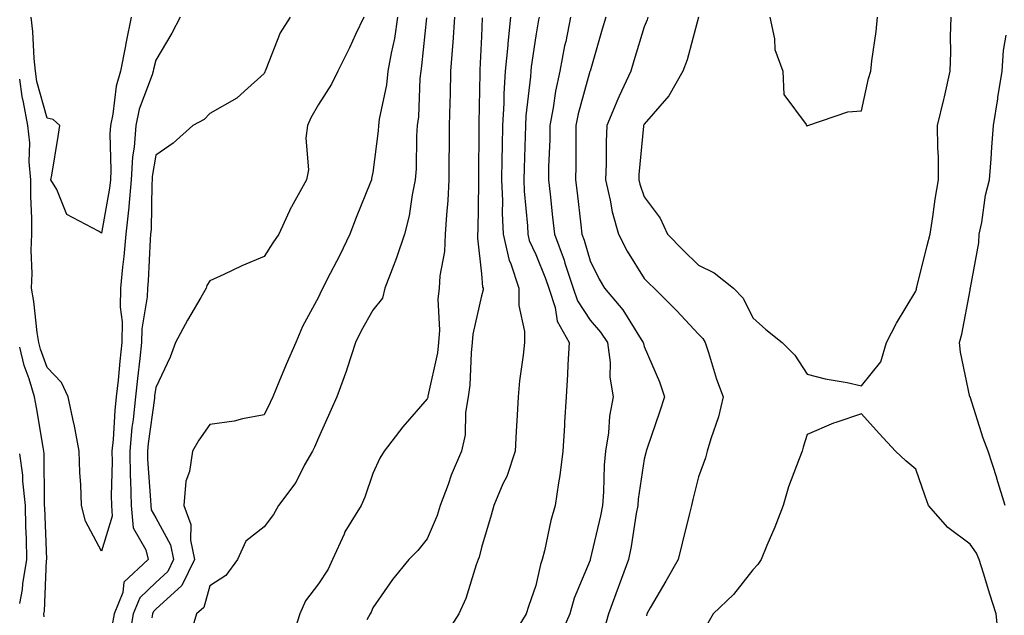
# Model space of a CAD drawing. Units: inches. Extents: x 976403 to 979043, y 7250378 to 7253018.
# Drawn here: x 976403 to 976584, y 7252742 to 7252851 of the extents above; entities that cross this region are included whole.
import ezdxf

# ---------------------------------------------------------------- set-up
doc = ezdxf.new("R2010")
doc.units = ezdxf.units.IN
doc.header["$MEASUREMENT"] = 0
doc.layers.add('Contour_97647250', color=7, linetype='Continuous', true_color=0x0b364f)

msp = doc.modelspace()

# ---------------------------------------------------------------- linework, layer by layer
at = {"layer": 'Contour_97647250'}
for points in [[(976432.58, 7252851.92, 3118), (976431.05, 7252848.92, 3118), (976428.05, 7252843.94, 3118), (976427.67, 7252842.3, 3118), (976427.59, 7252841.92, 3118), (976427.42, 7252841.29, 3118), (976425.03, 7252834.94, 3118), (976424.37, 7252831.92, 3118), (976424.09, 7252827.96, 3118), (976423.79, 7252826.18, 3118), (976423.54, 7252821.92, 3118), (976423.1, 7252816.97, 3118), (976423.1, 7252816.87, 3118), (976422.57, 7252811.92, 3118), (976422.2, 7252807.77, 3118), (976421.94, 7252805.81, 3118), (976421.57, 7252801.92, 3118), (976421.5, 7252798.47, 3118), (976421.88, 7252795.75, 3118), (976421.83, 7252791.92, 3118), (976421.46, 7252788.51, 3118), (976421.13, 7252785, 3118), (976420.8, 7252781.92, 3118), (976420.54, 7252779.43, 3118), (976420.21, 7252774.08, 3118), (976420, 7252771.92, 3118), (976420.04, 7252769.93, 3118), (976419.84, 7252763.71, 3118), (976419.88, 7252761.92, 3118), (976420.06, 7252759.91, 3118), (976418.05, 7252753.47, 3118), (976415.14, 7252759.01, 3118), (976414.4, 7252761.92, 3118), (976414.25, 7252765.72, 3118), (976414.1, 7252767.97, 3118), (976413.96, 7252771.92, 3118), (976413.01, 7252776.88, 3118), (976412.98, 7252776.99, 3118), (976411.9, 7252781.92, 3118), (976410.69, 7252784.56, 3118), (976408.05, 7252787.33, 3118), (976406.81, 7252790.68, 3118), (976406.51, 7252791.92, 3118), (976406.22, 7252793.75, 3118), (976405.6, 7252799.47, 3118), (976405.19, 7252801.92, 3118), (976405.32, 7252804.65, 3118), (976405.09, 7252808.96, 3118), (976405.21, 7252811.92, 3118), (976405.21, 7252814.76, 3118), (976405.04, 7252818.91, 3118), (976405.04, 7252821.92, 3118), (976404.75, 7252825.22, 3118), (976404.85, 7252828.72, 3118), (976404.48, 7252831.92, 3118), (976403.72, 7252836.25, 3118), (976403.43, 7252837.3, 3118), (976403, 7252840.44, 3118)], [(976423.55, 7252851.92, 3117), (976422.6, 7252847.37, 3117), (976422.42, 7252846.29, 3117), (976421.56, 7252841.92, 3117), (976420.78, 7252839.19, 3117), (976420.17, 7252834.04, 3117), (976419.7, 7252831.92, 3117), (976419.59, 7252830.38, 3117), (976419.81, 7252823.68, 3117), (976419.71, 7252821.92, 3117), (976419.57, 7252820.4, 3117), (976418.05, 7252812.09, 3117), (976417.51, 7252812.46, 3117), (976411.67, 7252815.54, 3117), (976409.85, 7252820.12, 3117), (976408.76, 7252821.92, 3117), (976408.9, 7252822.77, 3117), (976410.06, 7252829.91, 3117), (976410.39, 7252831.92, 3117), (976409.15, 7252833.02, 3117), (976408.05, 7252833.27, 3117), (976406.16, 7252840.03, 3117), (976405.9, 7252841.92, 3117), (976405.68, 7252844.29, 3117), (976405.39, 7252849.26, 3117), (976405.12, 7252851.92, 3117)], [(976452.84, 7252851.92, 3119), (976450.98, 7252848.99, 3119), (976448.36, 7252842.23, 3119), (976448.22, 7252841.92, 3119), (976448.16, 7252841.81, 3119), (976448.05, 7252841.5, 3119), (976444.4, 7252838.27, 3119), (976442.98, 7252836.99, 3119), (976438.05, 7252834.14, 3119), (976436.96, 7252833.01, 3119), (976434.92, 7252831.92, 3119), (976431.28, 7252828.69, 3119), (976428.05, 7252826.45, 3119), (976427.42, 7252822.55, 3119), (976427.38, 7252821.92, 3119), (976427.31, 7252821.18, 3119), (976427.21, 7252812.76, 3119), (976427.12, 7252811.92, 3119), (976427.03, 7252810.9, 3119), (976426.65, 7252803.32, 3119), (976426.53, 7252801.92, 3119), (976426.5, 7252800.37, 3119), (976425.49, 7252794.48, 3119), (976425.46, 7252791.92, 3119), (976425.14, 7252789.01, 3119), (976424.68, 7252785.29, 3119), (976424.32, 7252781.92, 3119), (976423.89, 7252777.76, 3119), (976423.68, 7252776.29, 3119), (976423.26, 7252771.92, 3119), (976423.35, 7252767.22, 3119), (976423.4, 7252766.57, 3119), (976423.51, 7252761.92, 3119), (976423.89, 7252757.76, 3119), (976426.22, 7252753.75, 3119), (976426.67, 7252751.92, 3119), (976422.2, 7252747.77, 3119), (976421.97, 7252745.84, 3119), (976420.41, 7252741.92, 3119), (976420.05, 7252739.92, 3119)], [(976466.36, 7252851.92, 3120), (976464.86, 7252848.73, 3120), (976463.72, 7252846.25, 3120), (976461.59, 7252841.92, 3120), (976460.45, 7252839.52, 3120), (976458.05, 7252835.78, 3120), (976456.61, 7252833.36, 3120), (976456.01, 7252831.92, 3120), (976455.71, 7252829.58, 3120), (976456.21, 7252823.76, 3120), (976455.81, 7252821.92, 3120), (976453.04, 7252816.93, 3120), (976453.01, 7252816.88, 3120), (976450.72, 7252811.92, 3120), (976449.65, 7252810.32, 3120), (976448.05, 7252807.77, 3120), (976443.92, 7252806.05, 3120), (976440.6, 7252804.47, 3120), (976438.05, 7252803.32, 3120), (976437.5, 7252802.47, 3120), (976437.33, 7252801.92, 3120), (976436.37, 7252800.24, 3120), (976433.94, 7252796.03, 3120), (976431.71, 7252791.92, 3120), (976430.72, 7252789.25, 3120), (976428.05, 7252783.65, 3120), (976427.86, 7252782.11, 3120), (976427.84, 7252781.92, 3120), (976427.82, 7252781.69, 3120), (976426.66, 7252773.31, 3120), (976426.53, 7252771.92, 3120), (976426.56, 7252770.43, 3120), (976427.12, 7252762.85, 3120), (976427.14, 7252761.92, 3120), (976427.22, 7252761.09, 3120), (976428.05, 7252759.65, 3120), (976430.78, 7252754.65, 3120), (976431.34, 7252751.92, 3120), (976430.26, 7252749.71, 3120), (976428.05, 7252747.7, 3120), (976425.1, 7252744.87, 3120), (976423.93, 7252741.92, 3120), (976423.03, 7252736.94, 3120)], [(976472.6, 7252851.92, 3121), (976472.01, 7252847.96, 3121), (976471.4, 7252845.27, 3121), (976470.83, 7252841.92, 3121), (976470.55, 7252839.42, 3121), (976469.24, 7252833.11, 3121), (976469.09, 7252831.92, 3121), (976469.02, 7252830.95, 3121), (976468.05, 7252823.24, 3121), (976467.82, 7252822.15, 3121), (976467.81, 7252821.92, 3121), (976467.64, 7252821.51, 3121), (976465, 7252814.97, 3121), (976463.78, 7252811.92, 3121), (976461.94, 7252808.03, 3121), (976459.6, 7252803.47, 3121), (976458.83, 7252801.92, 3121), (976458.56, 7252801.41, 3121), (976458.05, 7252800.3, 3121), (976455.09, 7252794.88, 3121), (976453.84, 7252791.92, 3121), (976452.07, 7252787.9, 3121), (976450.74, 7252784.61, 3121), (976449.6, 7252781.92, 3121), (976449.12, 7252780.85, 3121), (976448.05, 7252778.59, 3121), (976444.01, 7252777.88, 3121), (976442.51, 7252777.46, 3121), (976438.05, 7252776.84, 3121), (976436.02, 7252773.95, 3121), (976434.82, 7252771.92, 3121), (976434.28, 7252768.15, 3121), (976433.58, 7252766.39, 3121), (976433.24, 7252761.92, 3121), (976434.52, 7252758.39, 3121), (976434.46, 7252755.51, 3121), (976435.19, 7252751.92, 3121), (976432.84, 7252747.13, 3121), (976428.05, 7252742.77, 3121), (976427.62, 7252742.35, 3121), (976427.44, 7252741.92, 3121), (976427.31, 7252741.18, 3121)], [(976477.92, 7252851.79, 3122), (976477.04, 7252842.93, 3122), (976476.87, 7252841.92, 3122), (976476.72, 7252840.59, 3122), (976476.46, 7252833.51, 3122), (976476.24, 7252831.92, 3122), (976476.12, 7252829.99, 3122), (976476.02, 7252823.95, 3122), (976475.86, 7252821.92, 3122), (976475.29, 7252819.16, 3122), (976474.72, 7252815.25, 3122), (976473.89, 7252811.92, 3122), (976472.43, 7252807.54, 3122), (976471.59, 7252805.46, 3122), (976470.27, 7252801.92, 3122), (976469.84, 7252800.13, 3122), (976468.05, 7252797.92, 3122), (976465.87, 7252794.1, 3122), (976464.83, 7252791.92, 3122), (976463.33, 7252787.2, 3122), (976463.22, 7252786.75, 3122), (976461.4, 7252781.92, 3122), (976460.38, 7252779.59, 3122), (976458.05, 7252774.39, 3122), (976457.3, 7252772.67, 3122), (976456.95, 7252771.92, 3122), (976455.49, 7252769.36, 3122), (976453.84, 7252766.13, 3122), (976450.68, 7252761.92, 3122), (976449.72, 7252760.25, 3122), (976448.05, 7252757.97, 3122), (976444.64, 7252755.33, 3122), (976443.1, 7252751.92, 3122), (976440.98, 7252748.99, 3122), (976438.05, 7252747.11, 3122), (976436.89, 7252743.08, 3122), (976435.54, 7252741.92, 3122), (976434.53, 7252738.4, 3122)], [(976483.08, 7252851.92, 3123), (976482.76, 7252847.21, 3123), (976482.7, 7252846.57, 3123), (976482.37, 7252841.92, 3123), (976482.27, 7252837.7, 3123), (976482.22, 7252836.09, 3123), (976482.12, 7252831.92, 3123), (976482.09, 7252827.88, 3123), (976482.07, 7252825.94, 3123), (976482.03, 7252821.92, 3123), (976481.84, 7252818.13, 3123), (976481.59, 7252815.46, 3123), (976481.38, 7252811.92, 3123), (976481.26, 7252808.71, 3123), (976480.37, 7252804.24, 3123), (976480.26, 7252801.92, 3123), (976480.05, 7252799.92, 3123), (976480.34, 7252794.21, 3123), (976480.16, 7252791.92, 3123), (976479.93, 7252790.04, 3123), (976478.19, 7252782.06, 3123), (976478.17, 7252781.92, 3123), (976478.15, 7252781.82, 3123), (976478.05, 7252781.54, 3123), (976473.58, 7252776.39, 3123), (976470.16, 7252771.92, 3123), (976469.36, 7252770.61, 3123), (976468.05, 7252767.81, 3123), (976466.56, 7252763.41, 3123), (976465.88, 7252761.92, 3123), (976462.91, 7252757.06, 3123), (976462.75, 7252756.62, 3123), (976460.61, 7252751.92, 3123), (976459.79, 7252750.18, 3123), (976458.05, 7252747.44, 3123), (976455.63, 7252744.34, 3123), (976454.57, 7252741.92, 3123), (976453.03, 7252736.94, 3123)], [(976488.21, 7252851.76, 3124), (976488.05, 7252848.33, 3124), (976487.76, 7252842.21, 3124), (976487.74, 7252841.92, 3124), (976487.73, 7252841.6, 3124), (976487.59, 7252832.38, 3124), (976487.58, 7252831.92, 3124), (976487.57, 7252831.44, 3124), (976487.52, 7252822.45, 3124), (976487.52, 7252821.92, 3124), (976487.49, 7252821.36, 3124), (976487.37, 7252812.6, 3124), (976487.33, 7252811.92, 3124), (976487.3, 7252811.17, 3124), (976488.05, 7252804.61, 3124), (976488.27, 7252802.14, 3124), (976488.34, 7252801.92, 3124), (976488.34, 7252801.63, 3124), (976488.05, 7252800.52, 3124), (976486.47, 7252793.5, 3124), (976486.35, 7252791.92, 3124), (976486.13, 7252790, 3124), (976485.91, 7252784.06, 3124), (976485.61, 7252781.92, 3124), (976485.14, 7252779.01, 3124), (976485.05, 7252774.92, 3124), (976484.39, 7252771.92, 3124), (976482.5, 7252767.47, 3124), (976481.92, 7252765.79, 3124), (976480.44, 7252761.92, 3124), (976479.89, 7252760.08, 3124), (976478.05, 7252755.77, 3124), (976476.36, 7252753.61, 3124), (976474.65, 7252751.92, 3124), (976471.69, 7252748.28, 3124), (976468.05, 7252743.01, 3124), (976467.73, 7252742.24, 3124), (976467.54, 7252741.92, 3124), (976466.92, 7252740.79, 3124)], [(976493.41, 7252851.92, 3125), (976492.91, 7252847.06, 3125), (976492.89, 7252846.76, 3125), (976492.45, 7252841.92, 3125), (976492.18, 7252837.79, 3125), (976492.16, 7252836.03, 3125), (976491.91, 7252831.92, 3125), (976491.84, 7252828.13, 3125), (976491.83, 7252825.7, 3125), (976491.76, 7252821.92, 3125), (976491.91, 7252818.06, 3125), (976491.89, 7252815.76, 3125), (976492.04, 7252811.92, 3125), (976493.18, 7252807.05, 3125), (976493.38, 7252806.59, 3125), (976494.95, 7252801.92, 3125), (976494.91, 7252798.78, 3125), (976496.01, 7252793.96, 3125), (976495.96, 7252791.92, 3125), (976495.73, 7252789.6, 3125), (976495.09, 7252784.88, 3125), (976494.83, 7252781.92, 3125), (976494.65, 7252778.52, 3125), (976494.44, 7252775.53, 3125), (976494.26, 7252771.92, 3125), (976492.71, 7252767.26, 3125), (976492.02, 7252765.89, 3125), (976490.34, 7252761.92, 3125), (976489.83, 7252760.14, 3125), (976488.05, 7252754.15, 3125), (976487.61, 7252752.36, 3125), (976487.44, 7252751.92, 3125), (976487.09, 7252750.96, 3125), (976485.19, 7252744.78, 3125), (976483.88, 7252741.92, 3125), (976481.59, 7252738.38, 3125)], [(976498.66, 7252851.92, 3126), (976498.56, 7252851.41, 3126), (976498.05, 7252848.45, 3126), (976497.21, 7252842.76, 3126), (976497.13, 7252841.92, 3126), (976497.06, 7252840.93, 3126), (976496.24, 7252833.73, 3126), (976496.14, 7252831.92, 3126), (976496.1, 7252829.97, 3126), (976495.9, 7252824.07, 3126), (976495.86, 7252821.92, 3126), (976495.95, 7252819.82, 3126), (976496.54, 7252813.43, 3126), (976496.59, 7252811.92, 3126), (976496.87, 7252810.74, 3126), (976498.05, 7252808.17, 3126), (976499.85, 7252803.72, 3126), (976500.44, 7252801.92, 3126), (976501.61, 7252798.36, 3126), (976502.01, 7252795.88, 3126), (976504.18, 7252791.92, 3126), (976503.96, 7252787.83, 3126), (976503.93, 7252786.04, 3126), (976503.67, 7252781.92, 3126), (976503.37, 7252777.24, 3126), (976503.33, 7252776.64, 3126), (976503.03, 7252771.92, 3126), (976502.52, 7252767.45, 3126), (976502.23, 7252766.1, 3126), (976501.66, 7252761.92, 3126), (976500.86, 7252759.11, 3126), (976499.66, 7252753.53, 3126), (976499.25, 7252751.92, 3126), (976498.94, 7252751.03, 3126), (976498.05, 7252747.14, 3126), (976496.71, 7252743.26, 3126), (976496.29, 7252741.92, 3126), (976493.53, 7252737.4, 3126)], [(976504.46, 7252851.92, 3127), (976503.57, 7252847.44, 3127), (976503.38, 7252846.59, 3127), (976502.5, 7252841.92, 3127), (976501.7, 7252838.27, 3127), (976501.29, 7252835.16, 3127), (976500.68, 7252831.92, 3127), (976500.63, 7252829.34, 3127), (976500.43, 7252824.3, 3127), (976500.39, 7252821.92, 3127), (976500.69, 7252819.28, 3127), (976501.15, 7252815.02, 3127), (976501.49, 7252811.92, 3127), (976503.26, 7252807.13, 3127), (976503.42, 7252806.55, 3127), (976504.94, 7252801.92, 3127), (976505.72, 7252799.59, 3127), (976508.05, 7252796.08, 3127), (976509.99, 7252793.86, 3127), (976511.28, 7252791.92, 3127), (976511.74, 7252788.23, 3127), (976511.69, 7252785.56, 3127), (976512.31, 7252781.92, 3127), (976511.63, 7252778.34, 3127), (976511.44, 7252775.31, 3127), (976510.92, 7252771.92, 3127), (976510.67, 7252769.3, 3127), (976510.54, 7252764.41, 3127), (976510.34, 7252761.92, 3127), (976509.97, 7252760, 3127), (976508.09, 7252751.96, 3127), (976508.09, 7252751.92, 3127), (976508.08, 7252751.89, 3127), (976508.05, 7252751.82, 3127), (976505.16, 7252744.81, 3127), (976504.31, 7252741.92, 3127), (976502.42, 7252737.55, 3127)], [(976510.96, 7252851.92, 3128), (976510.3, 7252849.67, 3128), (976508.05, 7252841.94, 3128), (976508.05, 7252841.92, 3128), (976508.04, 7252841.91, 3128), (976505.88, 7252834.09, 3128), (976505.46, 7252831.92, 3128), (976505.42, 7252829.29, 3128), (976505.44, 7252824.53, 3128), (976505.39, 7252821.92, 3128), (976505.66, 7252819.53, 3128), (976506.35, 7252813.62, 3128), (976506.54, 7252811.92, 3128), (976506.95, 7252810.82, 3128), (976508.05, 7252807.01, 3128), (976509.72, 7252803.59, 3128), (976510.71, 7252801.92, 3128), (976514.1, 7252797.97, 3128), (976517.5, 7252792.47, 3128), (976517.86, 7252791.92, 3128), (976517.88, 7252791.75, 3128), (976518.05, 7252791.21, 3128), (976520.82, 7252784.69, 3128), (976521.74, 7252781.92, 3128), (976520.88, 7252779.09, 3128), (976518.59, 7252772.46, 3128), (976518.41, 7252771.92, 3128), (976518.34, 7252771.63, 3128), (976518.05, 7252770.41, 3128), (976516.93, 7252763.04, 3128), (976516.83, 7252761.92, 3128), (976516.56, 7252760.43, 3128), (976515.61, 7252754.36, 3128), (976515.11, 7252751.92, 3128), (976513.39, 7252747.26, 3128), (976513.21, 7252746.76, 3128), (976511.45, 7252741.92, 3128), (976510.69, 7252739.28, 3128)], [(976518.72, 7252851.92, 3129), (976518.57, 7252851.4, 3129), (976518.05, 7252850.11, 3129), (976516.14, 7252843.83, 3129), (976515.56, 7252841.92, 3129), (976513.44, 7252837.31, 3129), (976513.19, 7252836.78, 3129), (976511.17, 7252831.92, 3129), (976511.03, 7252828.94, 3129), (976511.05, 7252824.92, 3129), (976510.92, 7252821.92, 3129), (976511.78, 7252818.19, 3129), (976512.12, 7252815.99, 3129), (976513.27, 7252811.92, 3129), (976514.91, 7252808.78, 3129), (976518.05, 7252803.73, 3129), (976518.93, 7252802.8, 3129), (976519.85, 7252801.92, 3129), (976523.98, 7252797.85, 3129), (976528.05, 7252793.44, 3129), (976528.81, 7252792.68, 3129), (976529.27, 7252791.92, 3129), (976529.89, 7252790.08, 3129), (976531.32, 7252785.19, 3129), (976532.56, 7252781.92, 3129), (976531.71, 7252778.26, 3129), (976530.3, 7252774.17, 3129), (976529.66, 7252771.92, 3129), (976529.32, 7252770.65, 3129), (976528.05, 7252767.2, 3129), (976526.99, 7252762.98, 3129), (976526.72, 7252761.92, 3129), (976526.29, 7252760.16, 3129), (976525, 7252754.97, 3129), (976524.26, 7252751.92, 3129), (976522.01, 7252747.96, 3129), (976519.16, 7252743.03, 3129), (976518.53, 7252741.92, 3129), (976518.43, 7252741.54, 3129)], [(976528.01, 7252851.88, 3130), (976525.92, 7252844.05, 3130), (976525.15, 7252841.92, 3130), (976522.58, 7252837.39, 3130), (976518.05, 7252832.19, 3130), (976517.96, 7252832.01, 3130), (976517.92, 7252831.92, 3130), (976517.91, 7252831.78, 3130), (976517.07, 7252822.9, 3130), (976517.03, 7252821.92, 3130), (976517.23, 7252821.1, 3130), (976518.05, 7252818.77, 3130), (976520.98, 7252814.85, 3130), (976522.32, 7252811.92, 3130), (976525.12, 7252808.99, 3130), (976528.05, 7252806.17, 3130), (976530.92, 7252804.79, 3130), (976534.45, 7252801.92, 3130), (976536.25, 7252800.12, 3130), (976538.05, 7252796.49, 3130), (976540.46, 7252794.33, 3130), (976543.47, 7252791.92, 3130), (976545.75, 7252789.62, 3130), (976548.05, 7252786.07, 3130), (976551.35, 7252785.22, 3130), (976555.41, 7252784.56, 3130), (976558.05, 7252783.97, 3130), (976561.6, 7252788.37, 3130), (976562.66, 7252791.92, 3130), (976564.5, 7252795.47, 3130), (976568.05, 7252801.37, 3130), (976568.18, 7252801.79, 3130), (976568.2, 7252801.92, 3130), (976568.26, 7252802.13, 3130), (976570.17, 7252809.8, 3130), (976570.72, 7252811.92, 3130), (976571.22, 7252815.09, 3130), (976571.63, 7252818.34, 3130), (976572.26, 7252821.92, 3130), (976572.25, 7252826.12, 3130), (976572.09, 7252827.88, 3130), (976572.08, 7252831.92, 3130), (976573.25, 7252836.72, 3130), (976573.34, 7252837.21, 3130), (976574.41, 7252841.92, 3130), (976574.5, 7252845.47, 3130), (976574.48, 7252848.35, 3130), (976574.56, 7252851.92, 3130)], [(976541.19, 7252851.92, 3131), (976542.05, 7252847.92, 3131), (976542.07, 7252845.94, 3131), (976543.54, 7252841.92, 3131), (976543.78, 7252837.65, 3131), (976547.88, 7252832.09, 3131), (976547.93, 7252831.92, 3131), (976547.99, 7252831.86, 3131), (976548.05, 7252831.88, 3131), (976548.18, 7252831.92, 3131), (976555.55, 7252834.42, 3131), (976558.05, 7252834.64, 3131), (976559.36, 7252840.61, 3131), (976559.76, 7252841.92, 3131), (976559.97, 7252843.84, 3131), (976560.74, 7252849.23, 3131), (976561.02, 7252851.92, 3131)], [(976584.55, 7252761.92, 3129), (976583.01, 7252766.88, 3129), (976582.97, 7252767, 3129), (976581.36, 7252771.92, 3129), (976580.44, 7252774.31, 3129), (976578.05, 7252781.89, 3129), (976578.04, 7252781.91, 3129), (976576.29, 7252790.16, 3129), (976576.13, 7252791.92, 3129), (976576.52, 7252793.45, 3129), (976578.05, 7252801.55, 3129), (976578.1, 7252801.87, 3129), (976578.11, 7252801.92, 3129), (976578.11, 7252801.98, 3129), (976579.66, 7252810.31, 3129), (976579.76, 7252811.92, 3129), (976580.21, 7252814.08, 3129), (976580.89, 7252819.08, 3129), (976581.61, 7252821.92, 3129), (976581.94, 7252825.81, 3129), (976582.04, 7252827.93, 3129), (976582.4, 7252831.92, 3129), (976583.15, 7252836.82, 3129), (976583.19, 7252837.06, 3129), (976583.97, 7252841.92, 3129), (976584.24, 7252845.73, 3129), (976584.7, 7252848.57, 3129)], [(976407.52, 7252741.39, 3119), (976407.43, 7252741.92, 3119), (976407.54, 7252742.43, 3119), (976407.96, 7252751.83, 3119), (976407.98, 7252751.92, 3119), (976407.98, 7252751.99, 3119), (976407.61, 7252761.48, 3119), (976407.6, 7252761.92, 3119), (976407.55, 7252762.42, 3119), (976407.52, 7252771.39, 3119), (976407.44, 7252771.92, 3119), (976407.33, 7252772.64, 3119), (976406.08, 7252779.95, 3119), (976405.75, 7252781.92, 3119), (976404.76, 7252785.21, 3119), (976403.84, 7252787.71, 3119), (976403, 7252791.07, 3119)], [(976583.33, 7252737.2, 3130), (976582.89, 7252741.92, 3130), (976581.71, 7252745.58, 3130), (976580.52, 7252749.45, 3130), (976579.74, 7252751.92, 3130), (976579.23, 7252753.1, 3130), (976578.05, 7252754.76, 3130), (976573.98, 7252757.85, 3130), (976570.42, 7252761.92, 3130), (976569.77, 7252763.64, 3130), (976568.05, 7252768.58, 3130), (976566.25, 7252770.12, 3130), (976564.32, 7252771.92, 3130), (976561.3, 7252775.17, 3130), (976558.05, 7252778.8, 3130), (976553.3, 7252777.17, 3130), (976552.9, 7252777.07, 3130), (976548.05, 7252774.95, 3130), (976547.32, 7252772.65, 3130), (976547.1, 7252771.92, 3130), (976546.6, 7252770.47, 3130), (976544.64, 7252765.33, 3130), (976543.6, 7252761.92, 3130), (976542.1, 7252757.87, 3130), (976540.63, 7252754.5, 3130), (976539.58, 7252751.92, 3130), (976538.94, 7252751.03, 3130), (976538.05, 7252750.05, 3130), (976534.51, 7252745.46, 3130), (976530.76, 7252741.92, 3130), (976529.76, 7252740.21, 3130)], [(976403, 7252743.84, 3120), (976403.54, 7252746.43, 3120), (976403.59, 7252747.46, 3120), (976404.29, 7252751.92, 3120), (976404.24, 7252755.73, 3120), (976404.15, 7252758.02, 3120), (976404.1, 7252761.92, 3120), (976403.59, 7252766.38, 3120), (976403.59, 7252767.46, 3120), (976403, 7252771.4, 3120)]]:
    msp.add_polyline3d(points, dxfattribs=at)

doc.saveas('drawing.dxf')
